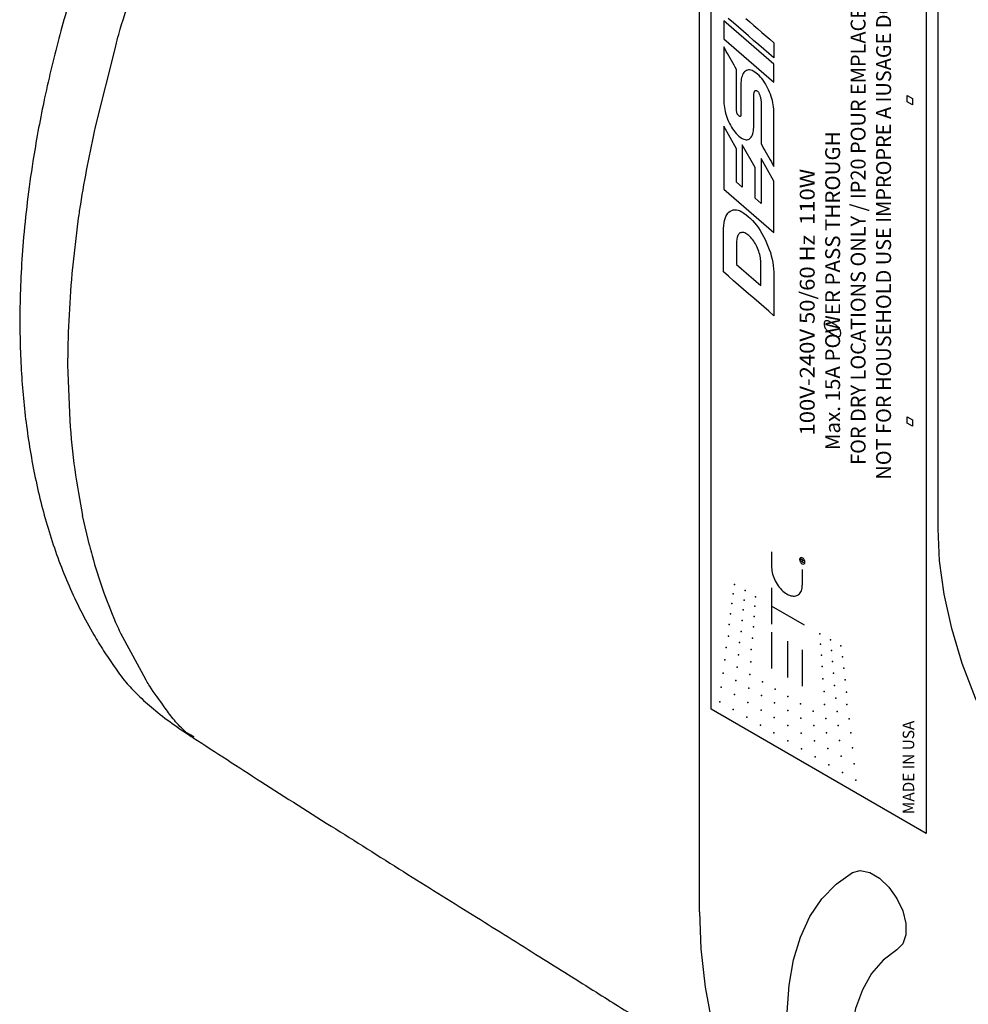
# Model space of a CAD drawing. Extents: x 1.2 to 48, y 0.8 to 34.9.
# Drawn here: x 9.6 to 12.3, y 24.5 to 27.3 of the extents above; entities that cross this region are included whole.
import ezdxf

# ---------------------------------------------------------------- set-up
doc = ezdxf.new("R2010")
doc.units = 0
doc.header["$MEASUREMENT"] = 0
doc.layers.get('0').update_dxf_attribs({"linetype": 'CONTINUOUS'})
doc.layers.add('OBJECT', color=7, linetype='CONTINUOUS')
doc.styles.add('Arial', font='arial.ttf')

# ---------------------------------------------------------------- blocks, each defined once
blk = doc.blocks.new('LEFT4', base_point=(13.66, 9.07))
for start, end in [(240, 300), (300, 0)]:
    blk.add_arc((13.81, 8.82), 0.289, start, end)
blk = doc.blocks.new('LEFT3', base_point=(13.66, 9.07))
blk.add_arc((14.1, 9.32), 0.866, 180, 240)
blk = doc.blocks.new('LEFT2', base_point=(13.66, 9.07))
for start, end in [(60, 120), (120, 180)]:
    blk.add_arc((13.52, 9.32), 0.289, start, end)
blk = doc.blocks.new('LEFT1', base_point=(13.66, 9.07))
blk.add_arc((13.23, 8.82), 0.866, 0, 60)
blk = doc.blocks.new('left')
for name in ['LEFT2', 'LEFT3', 'LEFT1', 'LEFT4']:
    blk.add_blockref(name, (0, 0))

msp = doc.modelspace()

# ---------------------------------------------------------------- linework, layer by layer
at = {"color": 7}
for p, q in [((11.7718, 25.7504), (11.7718, 25.7056)), ((11.8591, 25.7256), (11.8591, 25.7209)), ((11.8586, 25.7003), (11.8586, 25.6555)), ((11.7718, 25.648), (11.7718, 25.5448)), ((11.8649, 25.5422), (11.7718, 25.5959)), ((11.7718, 25.5228), (11.7718, 25.4197)), ((11.8164, 25.497), (11.8164, 25.3939)), ((11.8584, 25.4728), (11.8584, 25.3696))]:
    msp.add_line(p, q, dxfattribs=at)
for p, q in [((11.8543, 25.728), (11.8544, 25.7286)), ((11.8543, 25.7273), (11.8543, 25.728)), ((11.8543, 25.7237), (11.8543, 25.7273)), ((11.8629, 25.7187), (11.8543, 25.7237)), ((11.8544, 25.7286), (11.8545, 25.7291)), ((11.8545, 25.7291), (11.8546, 25.7294)), ((11.8546, 25.7294), (11.8549, 25.7297)), ((11.8549, 25.7297), (11.8551, 25.7299)), ((11.8551, 25.7299), (11.8555, 25.73)), ((11.8555, 25.73), (11.8558, 25.73)), ((11.8558, 25.73), (11.8563, 25.7298)), ((11.8563, 25.7298), (11.8568, 25.7295)), ((11.8568, 25.7295), (11.8572, 25.7293)), ((11.8572, 25.7293), (11.8576, 25.729)), ((11.8576, 25.729), (11.8579, 25.7287)), ((11.8579, 25.7287), (11.8582, 25.7283)), ((11.8582, 25.7283), (11.8584, 25.7279)), ((11.8584, 25.7279), (11.8587, 25.7275)), ((11.8587, 25.7275), (11.8588, 25.7271)), ((11.8588, 25.7271), (11.859, 25.7266)), ((11.859, 25.7266), (11.859, 25.7261)), ((11.859, 25.7261), (11.8591, 25.7256)), ((11.8591, 25.7256), (11.8629, 25.7261))]:
    msp.add_line(p, q)
msp.add_lwpolyline([(11.7718, 25.7056, 0.064782), (11.7744, 25.687, 0.052885), (11.7819, 25.6676, 0.05077), (11.7935, 25.6497, 0.057376), (11.8076, 25.6356, 0.075912), (11.8227, 25.6268, 0.111921), (11.8369, 25.6246, 0.1493), (11.8484, 25.6291, 0.133827), (11.856, 25.6399, 0.091621), (11.8586, 25.6555, 0.091621)], format="xyb", dxfattribs=at)
for p in [(11.6626, 25.6314), (11.6669, 25.6573), (11.6964, 25.6402), (11.6591, 25.6037), (11.6936, 25.6135), (11.7264, 25.6229), (11.6908, 25.5854), (11.7244, 25.5957), (11.6553, 25.5746), (11.6879, 25.5557), (11.7224, 25.5671), (11.6515, 25.544), (11.685, 25.5247), (11.7202, 25.5371), (11.6498, 25.5108), (11.6812, 25.4927), (11.7178, 25.5057), (11.9086, 25.5177), (11.9387, 25.5004), (11.6431, 25.4787), (11.7141, 25.4736), (11.9106, 25.4882), (11.9415, 25.4703), (11.9682, 25.4833), (11.6387, 25.4436), (11.678, 25.4586), (11.713, 25.4384), (11.9127, 25.4572), (11.9443, 25.439), (11.9725, 25.4524), (11.6745, 25.423), (11.9148, 25.4247), (11.976, 25.4207), (11.634, 25.4063), (11.6705, 25.3852), (11.7099, 25.4025), (11.7456, 25.3819), (11.9173, 25.3906), (11.9471, 25.4061), (11.9798, 25.3872), (11.6292, 25.367), (11.7073, 25.364), (11.7817, 25.3611), (11.921, 25.3542), (11.95, 25.3716), (11.6247, 25.3255), (11.6666, 25.3455), (11.7435, 25.3431), (11.8175, 25.3404), (11.9539, 25.3352), (11.9836, 25.3523), (11.6625, 25.3036), (11.7044, 25.3236), (11.742, 25.3019), (11.7804, 25.3218), (11.8175, 25.3004), (11.8533, 25.3197), (11.8895, 25.2989), (11.9221, 25.3176), (11.9571, 25.2974), (11.9852, 25.3171), (11.7012, 25.2813), (11.7794, 25.2803), (11.8547, 25.2789), (11.9252, 25.2783), (11.992, 25.2773), (11.7398, 25.259), (11.8175, 25.2583), (11.8916, 25.2576), (11.9605, 25.2578), (11.7783, 25.2368), (11.8175, 25.2142), (11.8557, 25.2363), (11.8931, 25.2147), (11.9271, 25.2374), (11.9645, 25.2155), (11.9963, 25.2372), (11.8568, 25.1915), (11.9307, 25.193), (12.001, 25.1944), (11.8953, 25.1693), (11.9685, 25.1712), (11.9339, 25.147), (12.0058, 25.1496), (11.9726, 25.1247), (12.0104, 25.1028)]:
    msp.add_point(p, dxfattribs=at)
at = {"layer": 'OBJECT'}
for p, q in [((11.567, 24.7301), (11.567, 28.2829)), ((11.6008, 25.304), (11.6008, 28.2842)), ((12.2097, 27.8924), (12.2097, 24.9525)), ((12.2435, 25.8155), (12.2435, 27.8924)), ((9.9125, 27.1825), (9.854, 26.954)), ((12.156, 27.025), (12.156, 27.0424)), ((12.156, 27.0424), (12.1711, 27.0337)), ((12.1711, 27.0337), (12.1711, 27.0162)), ((12.1711, 27.0162), (12.156, 27.025)), ((9.8065, 26.6948), (9.7881, 26.5379)), ((9.7766, 26.2569), (9.7822, 26.1218)), ((12.156, 26.1147), (12.156, 26.1321)), ((12.156, 26.1321), (12.1711, 26.1234)), ((12.1711, 26.106), (12.156, 26.1147)), ((12.1711, 26.1234), (12.1711, 26.106)), ((9.8385, 25.7686), (9.8188, 25.8524)), ((9.932, 25.5092), (9.9975, 25.3894)), ((12.2097, 24.9525), (11.6008, 25.304)), ((10.1118, 25.2393), (10.1345, 25.2267))]:
    msp.add_line(p, q, dxfattribs=at)
at = {"layer": 'OBJECT', "color": 7}
for p, q in [((11.7783, 27.1309), (11.6361, 27.254)), ((11.6361, 27.254), (11.6361, 27.2032)), ((11.6633, 27.2485), (11.6489, 27.2609)), ((11.699, 27.2606), (11.7103, 27.2508)), ((11.7103, 27.2508), (11.7217, 27.241)), ((11.6777, 27.2361), (11.6633, 27.2485)), ((11.6921, 27.2236), (11.6777, 27.2361)), ((11.7065, 27.2112), (11.6921, 27.2236)), ((11.7217, 27.241), (11.733, 27.2312)), ((11.733, 27.2312), (11.7443, 27.2214)), ((11.7443, 27.2214), (11.7557, 27.2115)), ((11.6361, 27.2032), (11.7783, 27.0801)), ((11.7208, 27.1987), (11.7065, 27.2112)), ((11.7352, 27.1863), (11.7208, 27.1987)), ((11.7557, 27.2115), (11.767, 27.2017)), ((11.767, 27.2017), (11.7783, 27.1919)), ((11.6361, 27.1804), (11.6361, 27.0313)), ((11.6397, 27.174), (11.6361, 27.1804)), ((11.6434, 27.1676), (11.6397, 27.174)), ((11.647, 27.1611), (11.6434, 27.1676)), ((11.7496, 27.1739), (11.7352, 27.1863)), ((11.764, 27.1614), (11.7496, 27.1739)), ((11.7783, 27.1919), (11.7783, 27.1876)), ((11.7783, 27.1876), (11.7783, 27.1833)), ((11.7783, 27.1833), (11.7783, 27.179)), ((11.7783, 27.179), (11.7783, 27.1747)), ((11.7783, 27.1747), (11.7783, 27.1704)), ((11.7783, 27.1704), (11.7783, 27.1662)), ((11.7783, 27.1662), (11.7783, 27.1619)), ((11.6507, 27.1547), (11.647, 27.1611)), ((11.6543, 27.1482), (11.6507, 27.1547)), ((11.658, 27.1418), (11.6543, 27.1482)), ((11.6616, 27.1353), (11.658, 27.1418)), ((11.7783, 27.149), (11.764, 27.1614)), ((11.7783, 27.1619), (11.7783, 27.1576)), ((11.7783, 27.1576), (11.7783, 27.1533)), ((11.7783, 27.1533), (11.7783, 27.149)), ((11.6653, 27.1289), (11.6616, 27.1353)), ((11.6689, 27.1224), (11.6653, 27.1289)), ((11.6726, 27.116), (11.6689, 27.1224)), ((11.6726, 26.9997), (11.6726, 27.116)), ((11.6949, 27.1099), (11.6928, 27.1074)), ((11.6973, 27.1119), (11.6949, 27.1099)), ((11.7001, 27.1135), (11.6973, 27.1119)), ((11.703, 27.1145), (11.7001, 27.1135)), ((11.7061, 27.1149), (11.703, 27.1145)), ((11.7093, 27.1149), (11.7061, 27.1149)), ((11.7127, 27.1142), (11.7093, 27.1149)), ((11.7162, 27.113), (11.7127, 27.1142)), ((11.7199, 27.1113), (11.7162, 27.113)), ((11.7238, 27.109), (11.7199, 27.1113)), ((11.7783, 27.0801), (11.7783, 27.1309)), ((11.6852, 27.084), (11.6849, 27.0786)), ((11.6859, 27.0889), (11.6852, 27.084)), ((11.6868, 27.0935), (11.6859, 27.0889)), ((11.6879, 27.0976), (11.6868, 27.0935)), ((11.6893, 27.1013), (11.6879, 27.0976)), ((11.6909, 27.1046), (11.6893, 27.1013)), ((11.6928, 27.1074), (11.6909, 27.1046)), ((11.7278, 27.1061), (11.7238, 27.109)), ((11.7319, 27.1027), (11.7278, 27.1061)), ((11.7361, 27.0989), (11.7319, 27.1027)), ((11.74, 27.0949), (11.7361, 27.0989)), ((11.7438, 27.0905), (11.74, 27.0949)), ((11.7475, 27.0859), (11.7438, 27.0905)), ((11.751, 27.081), (11.7475, 27.0859)), ((11.6849, 27.0786), (11.6847, 27.0729)), ((11.6847, 27.0729), (11.6847, 26.9892)), ((11.7228, 27.053), (11.7232, 27.0539)), ((11.7232, 27.0539), (11.7238, 27.055)), ((11.7238, 27.055), (11.7244, 27.0558)), ((11.7244, 27.0558), (11.7251, 27.0565)), ((11.7251, 27.0565), (11.7258, 27.0569)), ((11.7258, 27.0569), (11.7266, 27.0571)), ((11.7266, 27.0571), (11.7275, 27.0572)), ((11.7275, 27.0572), (11.7284, 27.057)), ((11.7284, 27.057), (11.7293, 27.0566)), ((11.7293, 27.0566), (11.7303, 27.0559)), ((11.7303, 27.0559), (11.7313, 27.0551)), ((11.7313, 27.0551), (11.7323, 27.0542)), ((11.7323, 27.0542), (11.7333, 27.0531)), ((11.7543, 27.0758), (11.751, 27.081)), ((11.7574, 27.0704), (11.7543, 27.0758)), ((11.7604, 27.0646), (11.7574, 27.0704)), ((11.7633, 27.0586), (11.7604, 27.0646)), ((11.766, 27.0523), (11.7633, 27.0586)), ((11.6361, 27.0313), (11.6362, 27.0257)), ((11.7212, 27.0413), (11.7213, 27.0429)), ((11.7212, 26.9576), (11.7212, 27.0413)), ((11.7213, 27.0444), (11.7214, 27.0459)), ((11.7213, 27.0429), (11.7213, 27.0444)), ((11.7214, 27.0459), (11.7216, 27.0472)), ((11.7216, 27.0472), (11.7217, 27.0485)), ((11.7217, 27.0485), (11.722, 27.0498)), ((11.722, 27.0498), (11.7222, 27.0509)), ((11.7222, 27.0509), (11.7225, 27.052)), ((11.7225, 27.052), (11.7228, 27.053)), ((11.7333, 27.0531), (11.7342, 27.0519)), ((11.7342, 27.0519), (11.7351, 27.0505)), ((11.7351, 27.0505), (11.7359, 27.0491)), ((11.7359, 27.0491), (11.7367, 27.0475)), ((11.7367, 27.0475), (11.7375, 27.0458)), ((11.7375, 27.0458), (11.7382, 27.0439)), ((11.7382, 27.0439), (11.7388, 27.042)), ((11.7388, 27.042), (11.7395, 27.0399)), ((11.7395, 27.0399), (11.7399, 27.0382)), ((11.7399, 27.0382), (11.7403, 27.0365)), ((11.7403, 27.0365), (11.7407, 27.0349)), ((11.7407, 27.0349), (11.741, 27.0332)), ((11.741, 27.0332), (11.7412, 27.0316)), ((11.7412, 27.0316), (11.7415, 27.0299)), ((11.7415, 27.0299), (11.7416, 27.0283)), ((11.7416, 27.0283), (11.7417, 27.0267)), ((11.7417, 27.0267), (11.7418, 27.0251)), ((11.7683, 27.0462), (11.766, 27.0523)), ((11.7704, 27.0402), (11.7683, 27.0462)), ((11.7723, 27.0341), (11.7704, 27.0402)), ((11.7739, 27.0281), (11.7723, 27.0341)), ((11.7752, 27.022), (11.7739, 27.0281)), ((11.6362, 27.0257), (11.6365, 27.0201)), ((11.6365, 27.0201), (11.6371, 27.0145)), ((11.6371, 27.0145), (11.6378, 27.009)), ((11.6378, 27.009), (11.6388, 27.0033)), ((11.6388, 27.0033), (11.64, 26.9977)), ((11.6726, 26.9979), (11.6726, 26.9997)), ((11.7418, 27.0251), (11.7418, 27.0235)), ((11.7418, 27.0235), (11.7418, 26.9058)), ((11.7764, 27.016), (11.7752, 27.022)), ((11.7772, 27.01), (11.7764, 27.016)), ((11.7778, 27.0039), (11.7772, 27.01)), ((11.7782, 26.9979), (11.7778, 27.0039)), ((11.64, 26.9977), (11.6415, 26.9921)), ((11.6415, 26.9921), (11.6431, 26.9865)), ((11.6431, 26.9865), (11.645, 26.9808)), ((11.645, 26.9808), (11.6471, 26.9752)), ((11.6471, 26.9752), (11.6496, 26.9692)), ((11.6728, 26.9961), (11.6726, 26.9979)), ((11.6731, 26.9945), (11.6728, 26.9961)), ((11.6735, 26.9929), (11.6731, 26.9945)), ((11.6741, 26.9914), (11.6735, 26.9929)), ((11.6748, 26.99), (11.6741, 26.9914)), ((11.6755, 26.9886), (11.6748, 26.99)), ((11.6765, 26.9874), (11.6755, 26.9886)), ((11.6775, 26.9862), (11.6765, 26.9874)), ((11.6786, 26.9851), (11.6775, 26.9862)), ((11.6798, 26.9842), (11.6786, 26.9851)), ((11.6808, 26.9836), (11.6798, 26.9842)), ((11.6818, 26.9832), (11.6808, 26.9836)), ((11.6825, 26.9832), (11.6818, 26.9832)), ((11.6832, 26.9835), (11.6825, 26.9832)), ((11.6838, 26.984), (11.6832, 26.9835)), ((11.6842, 26.9849), (11.6838, 26.984)), ((11.6845, 26.986), (11.6842, 26.9849)), ((11.6847, 26.9874), (11.6845, 26.986)), ((11.6847, 26.9892), (11.6847, 26.9874)), ((11.7783, 26.9919), (11.7782, 26.9979)), ((11.7783, 26.8414), (11.7783, 26.9919)), ((11.6726, 26.8916), (11.6361, 26.9561)), ((11.6361, 26.9561), (11.6361, 26.7775)), ((11.6496, 26.9692), (11.6522, 26.9636)), ((11.6522, 26.9636), (11.655, 26.9582)), ((11.655, 26.9582), (11.6579, 26.953)), ((11.6579, 26.953), (11.661, 26.9482)), ((11.661, 26.9482), (11.6642, 26.9435)), ((11.6642, 26.9435), (11.6676, 26.9392)), ((11.7195, 26.9383), (11.7202, 26.9426)), ((11.7202, 26.9426), (11.7208, 26.9472)), ((11.7208, 26.9472), (11.7211, 26.9522)), ((11.7211, 26.9522), (11.7212, 26.9576)), ((11.6676, 26.9392), (11.6712, 26.9351)), ((11.6712, 26.9351), (11.6749, 26.9313)), ((11.6749, 26.9313), (11.6787, 26.9277)), ((11.6787, 26.9277), (11.6826, 26.9246)), ((11.6826, 26.9246), (11.6863, 26.922)), ((11.6863, 26.922), (11.6898, 26.92)), ((11.6898, 26.92), (11.6932, 26.9185)), ((11.6932, 26.9185), (11.6964, 26.9175)), ((11.6964, 26.9175), (11.6995, 26.9171)), ((11.6995, 26.9171), (11.7024, 26.9171)), ((11.7024, 26.9171), (11.7051, 26.9178)), ((11.7051, 26.9178), (11.7077, 26.9189)), ((11.7077, 26.9189), (11.7102, 26.9206)), ((11.7102, 26.9206), (11.7123, 26.9226)), ((11.7123, 26.9226), (11.7142, 26.925)), ((11.7142, 26.925), (11.7158, 26.9278)), ((11.7158, 26.9278), (11.7173, 26.9309)), ((11.7173, 26.9309), (11.7185, 26.9344)), ((11.7185, 26.9344), (11.7195, 26.9383)), ((11.6726, 26.797), (11.6726, 26.8916)), ((11.725, 26.8383), (11.6885, 26.9027)), ((11.6885, 26.9027), (11.6885, 26.7832)), ((11.7418, 26.9058), (11.7455, 26.8993)), ((11.7455, 26.8993), (11.7491, 26.8929)), ((11.7491, 26.8929), (11.7528, 26.8865)), ((11.7528, 26.8865), (11.7564, 26.88)), ((11.7418, 26.8645), (11.7418, 26.7371)), ((11.7783, 26.8001), (11.7418, 26.8645)), ((11.7564, 26.88), (11.7601, 26.8736)), ((11.7601, 26.8736), (11.7637, 26.8671)), ((11.7637, 26.8671), (11.7674, 26.8607)), ((11.7674, 26.8607), (11.771, 26.8542)), ((11.725, 26.7516), (11.725, 26.8383)), ((11.771, 26.8542), (11.7747, 26.8478)), ((11.7747, 26.8478), (11.7783, 26.8414)), ((11.6361, 26.7775), (11.7783, 26.6544)), ((11.6885, 26.7832), (11.6726, 26.797)), ((11.7783, 26.6544), (11.7783, 26.8001)), ((11.7418, 26.7371), (11.725, 26.7516)), ((11.6382, 26.6884), (11.64, 26.6945)), ((11.64, 26.6945), (11.6421, 26.6999)), ((11.6421, 26.6999), (11.6447, 26.7047)), ((11.6447, 26.7047), (11.6476, 26.7088)), ((11.6476, 26.7088), (11.6509, 26.7122)), ((11.6509, 26.7122), (11.6546, 26.715)), ((11.6546, 26.715), (11.6586, 26.717)), ((11.6586, 26.717), (11.6629, 26.7183)), ((11.6629, 26.7183), (11.6673, 26.7187)), ((11.6673, 26.7187), (11.6721, 26.7184)), ((11.6721, 26.7184), (11.677, 26.7173)), ((11.677, 26.7173), (11.6822, 26.7154)), ((11.6822, 26.7154), (11.6877, 26.7127)), ((11.6877, 26.7127), (11.6934, 26.7092)), ((11.6934, 26.7092), (11.6993, 26.705)), ((11.6993, 26.705), (11.7054, 26.7)), ((11.7054, 26.7), (11.7116, 26.6943)), ((11.7116, 26.6943), (11.7176, 26.6883)), ((11.6351, 26.6575), (11.6353, 26.6662)), ((11.6353, 26.6662), (11.6359, 26.6743)), ((11.6359, 26.6743), (11.6369, 26.6817)), ((11.6369, 26.6817), (11.6382, 26.6884)), ((11.7176, 26.6883), (11.7233, 26.6818)), ((11.7233, 26.6818), (11.7288, 26.675)), ((11.7288, 26.675), (11.7342, 26.6678)), ((11.7342, 26.6678), (11.7393, 26.6601)), ((11.6351, 26.5427), (11.6351, 26.6575)), ((11.6732, 26.637), (11.6727, 26.6334)), ((11.6738, 26.6403), (11.6732, 26.637)), ((11.6747, 26.6432), (11.6738, 26.6403)), ((11.6758, 26.6458), (11.6747, 26.6432)), ((11.6771, 26.6481), (11.6758, 26.6458)), ((11.6786, 26.6501), (11.6771, 26.6481)), ((11.6802, 26.6517), (11.6786, 26.6501)), ((11.6821, 26.6531), (11.6802, 26.6517)), ((11.6841, 26.654), (11.6821, 26.6531)), ((11.6863, 26.6546), (11.6841, 26.654)), ((11.6885, 26.6548), (11.6863, 26.6546)), ((11.6908, 26.6547), (11.6885, 26.6548)), ((11.6933, 26.6541), (11.6908, 26.6547)), ((11.6959, 26.6532), (11.6933, 26.6541)), ((11.6985, 26.6519), (11.6959, 26.6532)), ((11.7013, 26.6502), (11.6985, 26.6519)), ((11.7042, 26.6481), (11.7013, 26.6502)), ((11.7072, 26.6457), (11.7042, 26.6481)), ((11.7102, 26.6429), (11.7072, 26.6457)), ((11.7131, 26.64), (11.7102, 26.6429)), ((11.7159, 26.6369), (11.7131, 26.64)), ((11.7185, 26.6336), (11.7159, 26.6369)), ((11.7393, 26.6601), (11.7442, 26.6521)), ((11.7442, 26.6521), (11.7489, 26.6436)), ((11.7489, 26.6436), (11.7533, 26.6348)), ((11.6724, 26.6295), (11.6723, 26.6253)), ((11.6723, 26.6253), (11.6723, 26.5638)), ((11.6727, 26.6334), (11.6724, 26.6295)), ((11.7211, 26.6301), (11.7185, 26.6336)), ((11.7235, 26.6265), (11.7211, 26.6301)), ((11.7258, 26.6226), (11.7235, 26.6265)), ((11.728, 26.6186), (11.7258, 26.6226)), ((11.73, 26.6144), (11.728, 26.6186)), ((11.732, 26.61), (11.73, 26.6144)), ((11.7338, 26.6055), (11.732, 26.61)), ((11.7533, 26.6348), (11.7576, 26.6255)), ((11.7576, 26.6255), (11.7615, 26.6161)), ((11.7615, 26.6161), (11.7651, 26.6067)), ((11.7354, 26.6011), (11.7338, 26.6055)), ((11.7368, 26.5966), (11.7354, 26.6011)), ((11.738, 26.5921), (11.7368, 26.5966)), ((11.739, 26.5877), (11.738, 26.5921)), ((11.7399, 26.5832), (11.739, 26.5877)), ((11.7405, 26.5788), (11.7399, 26.5832)), ((11.7651, 26.6067), (11.7682, 26.5974)), ((11.7682, 26.5974), (11.7709, 26.5881)), ((11.7709, 26.5881), (11.7732, 26.5789)), ((11.6723, 26.5638), (11.6792, 26.5578)), ((11.6792, 26.5578), (11.6861, 26.5518)), ((11.6861, 26.5518), (11.693, 26.5459)), ((11.741, 26.5744), (11.7405, 26.5788)), ((11.7413, 26.5699), (11.741, 26.5744)), ((11.7414, 26.5655), (11.7413, 26.5699)), ((11.7414, 26.504), (11.7414, 26.5655)), ((11.7732, 26.5789), (11.775, 26.5697)), ((11.775, 26.5697), (11.7765, 26.5606)), ((11.7765, 26.5606), (11.7775, 26.5515)), ((11.6495, 26.5304), (11.6351, 26.5427)), ((11.6638, 26.518), (11.6495, 26.5304)), ((11.693, 26.5459), (11.6999, 26.5399)), ((11.6999, 26.5399), (11.7068, 26.5339)), ((11.7068, 26.5339), (11.7137, 26.5279)), ((11.7137, 26.5279), (11.7207, 26.5219)), ((11.7775, 26.5515), (11.7781, 26.5425)), ((11.7781, 26.5425), (11.7783, 26.5336)), ((11.7783, 26.5336), (11.7783, 26.4188)), ((11.6781, 26.5056), (11.6638, 26.518)), ((11.6924, 26.4932), (11.6781, 26.5056)), ((11.7207, 26.5219), (11.7276, 26.516)), ((11.7276, 26.516), (11.7345, 26.51)), ((11.7345, 26.51), (11.7414, 26.504)), ((11.7067, 26.4808), (11.6924, 26.4932)), ((11.7211, 26.4684), (11.7067, 26.4808)), ((11.7354, 26.456), (11.7211, 26.4684)), ((11.7497, 26.4436), (11.7354, 26.456)), ((11.764, 26.4312), (11.7497, 26.4436)), ((11.7783, 26.4188), (11.764, 26.4312)), ((11.9216, 26.3952), (11.9217, 26.3967)), ((11.9217, 26.3937), (11.9216, 26.3952)), ((11.9217, 26.3967), (11.9218, 26.3981)), ((11.9218, 26.3922), (11.9217, 26.3937)), ((11.9218, 26.3981), (11.922, 26.3993)), ((11.922, 26.3907), (11.9218, 26.3922)), ((11.922, 26.3993), (11.9222, 26.4005)), ((11.9222, 26.3893), (11.922, 26.3907)), ((11.9222, 26.4005), (11.9226, 26.4015)), ((11.9226, 26.3878), (11.9222, 26.3893)), ((11.9226, 26.4015), (11.923, 26.4024)), ((11.923, 26.3865), (11.9226, 26.3878)), ((11.923, 26.4024), (11.9235, 26.4032)), ((11.9235, 26.3851), (11.923, 26.3865)), ((11.9235, 26.4032), (11.924, 26.4039)), ((11.924, 26.3838), (11.9235, 26.3851)), ((11.924, 26.4039), (11.9247, 26.4044)), ((11.9247, 26.4044), (11.9254, 26.4048)), ((11.9254, 26.4048), (11.9262, 26.4051)), ((11.9262, 26.4051), (11.927, 26.4053)), ((11.927, 26.4053), (11.9279, 26.4054)), ((11.9279, 26.4054), (11.9288, 26.4054)), ((11.9288, 26.4054), (11.9299, 26.4052)), ((11.9299, 26.4052), (11.9309, 26.405)), ((11.9309, 26.405), (11.9321, 26.4046)), ((11.9321, 26.4046), (11.9332, 26.4041)), ((11.9332, 26.4041), (11.9345, 26.4035)), ((11.9345, 26.4035), (11.9358, 26.4028)), ((11.9358, 26.4028), (11.95, 26.3946)), ((11.95, 26.3946), (11.9517, 26.3935)), ((11.9517, 26.3935), (11.9534, 26.3925)), ((11.9534, 26.3925), (11.9549, 26.3914)), ((11.9549, 26.3914), (11.9563, 26.3903)), ((11.9563, 26.3903), (11.9576, 26.3892)), ((11.9576, 26.3892), (11.9589, 26.3881)), ((11.9589, 26.3881), (11.96, 26.3869)), ((11.96, 26.3869), (11.961, 26.3858)), ((11.961, 26.3858), (11.962, 26.3846)), ((11.962, 26.3846), (11.9628, 26.3834)), ((11.9247, 26.3825), (11.924, 26.3838)), ((11.9254, 26.3813), (11.9247, 26.3825)), ((11.9262, 26.3801), (11.9254, 26.3813)), ((11.927, 26.3789), (11.9262, 26.3801)), ((11.9279, 26.3778), (11.927, 26.3789)), ((11.9288, 26.3767), (11.9279, 26.3778)), ((11.9299, 26.3757), (11.9288, 26.3767)), ((11.9309, 26.3747), (11.9299, 26.3757)), ((11.9321, 26.3738), (11.9309, 26.3747)), ((11.9332, 26.3729), (11.9321, 26.3738)), ((11.9345, 26.3721), (11.9332, 26.3729)), ((11.9358, 26.3713), (11.9345, 26.3721)), ((11.95, 26.3631), (11.9358, 26.3713)), ((11.9518, 26.3621), (11.95, 26.3631)), ((11.9534, 26.3613), (11.9518, 26.3621)), ((11.9549, 26.3606), (11.9534, 26.3613)), ((11.9564, 26.36), (11.9549, 26.3606)), ((11.9577, 26.3596), (11.9564, 26.36)), ((11.959, 26.3593), (11.9577, 26.3596)), ((11.9601, 26.3591), (11.959, 26.3593)), ((11.9611, 26.3591), (11.9601, 26.3591)), ((11.962, 26.3592), (11.9611, 26.3591)), ((11.9629, 26.3594), (11.962, 26.3592)), ((11.9628, 26.3834), (11.9636, 26.3821)), ((11.9636, 26.3598), (11.9629, 26.3594)), ((11.9636, 26.3821), (11.9642, 26.3808)), ((11.9643, 26.3603), (11.9636, 26.3598)), ((11.9642, 26.3808), (11.9648, 26.3795)), ((11.9649, 26.361), (11.9643, 26.3603)), ((11.9648, 26.3795), (11.9654, 26.3782)), ((11.9654, 26.3618), (11.9649, 26.361)), ((11.9654, 26.3782), (11.9658, 26.3768)), ((11.9658, 26.3627), (11.9654, 26.3618)), ((11.9658, 26.3768), (11.9662, 26.3753)), ((11.9662, 26.3637), (11.9658, 26.3627)), ((11.9662, 26.3753), (11.9664, 26.3738)), ((11.9664, 26.3649), (11.9662, 26.3637)), ((11.9664, 26.3738), (11.9666, 26.3723)), ((11.9666, 26.3662), (11.9664, 26.3649)), ((11.9666, 26.3723), (11.9667, 26.3707)), ((11.9667, 26.3676), (11.9666, 26.3662)), ((11.9667, 26.3707), (11.9668, 26.3691)), ((11.9668, 26.3691), (11.9667, 26.3676))]:
    msp.add_line(p, q, dxfattribs=at)
at = {"layer": 'OBJECT', "flags": 128}
for points in [[(12.7048, 24.8086), (12.6336, 24.8826), (12.5661, 24.9635), (12.5032, 25.0503), (12.4456, 25.142), (12.3941, 25.2373), (12.3493, 25.335), (12.3119, 25.4338), (12.2823, 25.5326), (12.2608, 25.6299), (12.2479, 25.7247), (12.2435, 25.8155)], [(12.1674, 23.5771), (12.148, 23.5999), (12.089, 23.6755), (12.0344, 23.7558), (11.9846, 23.8398), (11.9405, 23.9267), (11.9023, 24.0152), (11.8708, 24.1043), (11.8461, 24.1931), (11.8286, 24.2803), (11.8186, 24.365), (11.816, 24.4462), (11.8211, 24.5228), (11.8336, 24.594), (11.8535, 24.6589), (11.8805, 24.7167), (11.9143, 24.7667), (11.9545, 24.8084), (12.0006, 24.8412)], [(12.0006, 24.8412), (12.0232, 24.8471), (12.0498, 24.8417), (12.0777, 24.8256), (12.1043, 24.8003), (12.1269, 24.7683), (12.1433, 24.7327), (12.152, 24.697), (12.152, 24.6648), (12.1433, 24.6391), (12.1269, 24.6224)], [(11.567, 24.7301), (11.5711, 24.6254), (11.5836, 24.5168), (11.6041, 24.4052), (11.6327, 24.2917), (11.669, 24.1773), (11.7128, 24.0629), (11.7635, 23.9496), (11.8209, 23.8383), (11.8843, 23.73), (11.9533, 23.6258), (12.0271, 23.5264), (12.0609, 23.4846)], [(12.1269, 24.6224), (12.0879, 24.5936), (12.0551, 24.5558), (12.0289, 24.5097), (12.0099, 24.456), (11.9984, 24.3957), (11.9945, 24.3298), (11.9984, 24.2595), (12.0099, 24.1859), (12.0289, 24.1103), (12.0551, 24.034), (12.0879, 23.9582), (12.1269, 23.8844), (12.1714, 23.8137), (12.2205, 23.7474), (12.2735, 23.6866), (12.286, 23.6737)]]:
    msp.add_lwpolyline(points, dxfattribs=at)
at = {"layer": 'OBJECT'}
for points, knots in [([(10.239, 28.1076), (10.2305, 28.1026), (10.1981, 28.0839), (10.1458, 28.0492), (10.0885, 27.994), (10.0401, 27.9363), (10.0012, 27.8792), (9.9714, 27.8241), (9.9405, 27.7537), (9.9014, 27.6561), (9.8506, 27.5225), (9.7983, 27.3691), (9.7488, 27.2005), (9.7078, 27.0273), (9.6726, 26.8344), (9.6485, 26.6354), (9.639, 26.4383), (9.643, 26.2645), (9.6582, 26.1035), (9.685, 25.9472), (9.7248, 25.7952), (9.7788, 25.65), (9.8327, 25.5438), (9.878, 25.4694), (9.9079, 25.4255), (9.9361, 25.3858), (9.9754, 25.343), (10.0204, 25.3036), (10.074, 25.2618), (10.1136, 25.2356), (10.1346, 25.2218)], [0, 0, 0, 0, 0.009356, 0.035434, 0.057188, 0.076163, 0.096893, 0.112566, 0.126365, 0.159158, 0.198525, 0.24372, 0.293585, 0.346552, 0.397062, 0.466654, 0.528696, 0.583086, 0.63679, 0.692281, 0.749177, 0.807312, 0.867607, 0.888264, 0.909088, 0.92986, 0.945409, 0.96184, 0.97984, 1, 1, 1, 1]), ([(9.9126, 27.1831), (9.9139, 27.1886), (9.9179, 27.2045), (9.9326, 27.255), (9.9584, 27.3377), (9.9869, 27.4196), (10.0056, 27.4688), (10.0107, 27.4811), (10.0122, 27.4842), (10.0126, 27.485), (10.0128, 27.4852), (10.0128, 27.4853), (10.0129, 27.4853), (10.0129, 27.4853)], [0, 0, 0, 0, 0.054038, 0.15527, 0.499638, 0.872223, 0.966754, 0.990989, 0.997359, 0.999125, 0.999665, 0.999855, 1, 1, 1, 1]), ([(9.854, 26.954), (9.8389, 26.8805), (9.8209, 26.7934), (9.8084, 26.7082), (9.8065, 26.6948)], [0, 0, 0, 0, 0.843689, 1, 1, 1, 1]), ([(9.7881, 26.5379), (9.782, 26.4491), (9.7756, 26.3539), (9.7765, 26.263), (9.7766, 26.2569)], [0, 0, 0, 0, 0.933799, 1, 1, 1, 1]), ([(9.7822, 26.1218), (9.7862, 26.0752), (9.7942, 25.9822), (9.8106, 25.8956), (9.8188, 25.8524)], [0, 0, 0, 0, 0.501553, 1, 1, 1, 1]), ([(9.8386, 25.7677), (9.8397, 25.763), (9.8431, 25.7492), (9.8557, 25.7036), (9.8791, 25.6304), (9.9066, 25.5617), (9.9254, 25.5215), (9.9304, 25.5116), (9.9318, 25.5091), (9.9322, 25.5084), (9.9323, 25.5083), (9.9324, 25.5083), (9.9324, 25.5083), (9.9324, 25.5082), (9.9324, 25.5082), (9.9324, 25.5082), (9.9324, 25.5082), (9.9324, 25.5082)], [0, 0, 0, 0, 0.051431, 0.151883, 0.499856, 0.877077, 0.970279, 0.992928, 0.99828, 0.999493, 0.999657, 0.999723, 0.999779, 0.999831, 0.999882, 0.999937, 1, 1, 1, 1]), ([(10.1114, 25.2396), (10.1114, 25.2397), (10.1114, 25.2397), (10.1112, 25.2398), (10.1109, 25.2401), (10.1098, 25.241), (10.0956, 25.2533), (10.0727, 25.2788), (10.0477, 25.3153), (10.0182, 25.3547), (10.0021, 25.3806), (9.9985, 25.3869), (9.9978, 25.3884), (9.9978, 25.3887), (9.9978, 25.3887), (9.9978, 25.3887), (9.9979, 25.3887), (9.9979, 25.3887)], [0, 0, 0, 0, 0.000331, 0.000697, 0.001649, 0.00477, 0.016542, 0.249735, 0.499928, 0.872973, 0.96697, 0.990902, 0.997175, 0.998954, 0.999546, 0.999785, 1, 1, 1, 1]), ([(10.1325, 25.2234), (10.1962, 25.182), (10.3299, 25.0951), (10.5333, 24.9666), (10.7371, 24.8388), (10.9303, 24.7182), (11.1083, 24.607), (11.2638, 24.5096), (11.3932, 24.428), (11.4951, 24.3632), (11.5752, 24.3121), (11.6213, 24.2824), (11.6415, 24.2695)], [0, 0, 0, 0, 0.129034, 0.270426, 0.406336, 0.534587, 0.653585, 0.759216, 0.842518, 0.909689, 0.960658, 1, 1, 1, 1])]:
    msp.add_open_spline(points, degree=3, knots=knots, dxfattribs=at)

# ---------------------------------------------------------------- block references
at = {"color": 7, "xscale": 0.017469229166668, "yscale": 0.017469229166668, "zscale": 0.017469229166668}
msp.add_blockref('left', (11.8586, 25.7245), dxfattribs=at)

# ---------------------------------------------------------------- texts
at = {"layer": 'OBJECT', "style": 'Arial', "oblique": 30}
for s, height, width, p in [('FOR DRY LOCATIONS ONLY / IP20 POUR EMPLACEMENTS SECS SEULEMENT', 0.042219, 0.981495, (12.0381, 25.9962)), ('NOT FOR HOUSEHOLD USE IMPROPRE A IUSAGE DOMESTIQUE', 0.042219, 0.981495, (12.1103, 25.9545)), ('Max. 15A POWER PASS THROUGH', 0.042219, 1.010363, (11.9659, 26.0378)), ('100V-240V 50/60 Hz  110W', 0.042219, 1.085419, (11.8938, 26.0795)), ('MADE IN USA', 0.032476, 0.981495, (12.1759, 25.007))]:
    msp.add_text(s, height=height, rotation=90, dxfattribs=dict(at, width=width)).set_placement(p)

doc.saveas('drawing.dxf')
